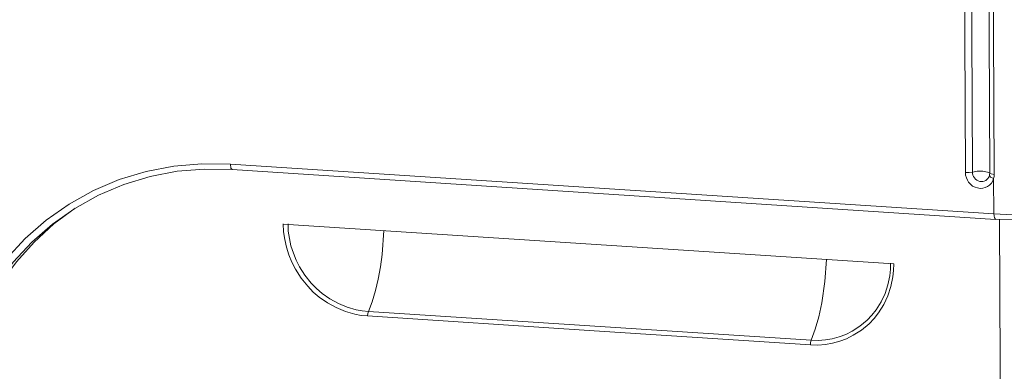
# Model space of a CAD drawing. Units: millimetres. Extents: x 93 to 269, y -129 to -15.
# Drawn here: x 129 to 135, y -80 to -77 of the extents above; entities that cross this region are included whole.
import ezdxf

# ---------------------------------------------------------------- set-up
doc = ezdxf.new("R2010")
doc.units = ezdxf.units.MM
doc.header["$MEASUREMENT"] = 0
doc.layers.add('Vrstva 1', color=7, linetype='Continuous')

msp = doc.modelspace()

# ---------------------------------------------------------------- linework, layer by layer
at = {"layer": 'Vrstva 1', "lineweight": 18}
msp.add_open_spline([(93.3875, -105.0443), (93.3875, -105.0443), (268.6532, -105.0443), (268.6532, -105.0443), (268.6532, -105.0443), (268.6532, -105.0443), (268.6532, -14.6588), (268.6532, -14.6588), (268.6532, -14.6588), (268.6532, -14.6588), (93.3875, -14.6588), (93.3875, -14.6588), (93.3875, -14.6588), (93.3875, -14.6588), (93.3875, -105.0443), (93.3875, -105.0443)], degree=3, knots=[0, 0, 0, 0, 0.2, 0.2, 0.2, 0.2, 0.4, 0.4, 0.4, 0.4, 0.6, 0.6, 0.6, 0.6, 1, 1, 1, 1], dxfattribs=at)
at = {"layer": 'Vrstva 1', "color": 7}
msp.add_open_spline([(98.9845, -82.8496), (98.9845, -82.8496), (98.5344, -82.8527), (98.4053, -82.6834), (98.4053, -82.6834), (98.4053, -82.6834), (98.2271, -42.9747), (98.2271, -42.9747), (98.2271, -42.9747), (98.2271, -42.9747), (98.2649, -42.8654), (98.2649, -42.8654), (98.2649, -42.8654), (98.2649, -42.8654), (98.2719, -42.2928), (98.2719, -42.2928), (98.2719, -42.2928), (98.2719, -42.2928), (98.1844, -42.0642), (98.4875, -42.03), (98.4875, -42.03), (98.4875, -42.03), (102.1691, -39.6212), (102.1691, -39.6212), (102.1691, -39.6212), (102.1691, -39.6212), (102.4001, -39.4523), (102.8101, -39.4635), (102.8101, -39.4635), (103.22, -39.4748), (139.2404, -41.8169), (139.2404, -41.8169), (139.2404, -41.8169), (139.2404, -41.8169), (139.6895, -41.7577), (139.826, -42.1718), (139.826, -42.1718), (139.826, -42.1718), (139.8433, -42.7416), (139.8433, -42.7416), (139.8433, -42.7416), (139.8433, -42.7416), (139.6856, -42.8534), (139.6856, -42.8534), (139.6856, -42.8534), (139.6856, -42.8534), (139.8694, -81.2638), (139.8694, -81.2638), (139.8694, -81.2638), (139.8694, -81.2638), (140.0063, -81.2162), (140.0175, -81.3711), (140.0175, -81.3711), (140.0175, -81.3711), (140.0302, -82.3352), (140.0302, -82.3352), (140.0302, -82.3352), (140.0302, -82.3352), (139.7022, -82.7229), (139.7022, -82.7229), (139.7022, -82.7229), (139.7022, -82.7229), (139.512, -83.1209), (138.9419, -83.1893), (138.9419, -83.1893), (138.9419, -83.1893), (136.0781, -85.0195), (136.0781, -85.0195), (136.0781, -85.0195), (136.0781, -85.0195), (135.6897, -85.2276), (135.1637, -85.1945), (135.1637, -85.1945), (134.6377, -85.1603), (132.0695, -84.9938), (132.0695, -84.9938), (132.0695, -84.9938), (132.0695, -84.9938), (130.338, -86.1389), (130.338, -86.1389), (130.338, -86.1389), (130.338, -86.1389), (129.7281, -86.1389), (129.7281, -86.1389), (129.7281, -86.1389), (129.7281, -86.1389), (129.5309, -85.9748), (129.7732, -85.9448), (129.7732, -85.9448), (129.7732, -85.9448), (130.0876, -85.7399), (129.7962, -85.7603), (129.7962, -85.7603), (129.5051, -85.7815), (129.4247, -85.7699), (129.2832, -85.9194), (129.2832, -85.9194), (129.141, -86.0687), (129.079, -86.0789), (128.7847, -86.0789), (128.7847, -86.0789), (128.4912, -86.0789), (128.1769, -86.1096), (128.3685, -85.7981), (128.3685, -85.7981), (128.5604, -85.4869), (128.7727, -85.143), (128.7727, -85.143), (128.7727, -85.143), (128.7727, -85.143), (128.7727, -84.7817), (128.7727, -84.7817), (128.7727, -84.7817), (128.7727, -84.7817), (128.4584, -84.7666), (128.4584, -84.7666), (128.4584, -84.7666), (128.4584, -84.7666), (107.3912, -83.4207), (107.3912, -83.4207), (107.3912, -83.4207), (107.3912, -83.4207), (105.6168, -84.5591), (105.6168, -84.5591), (105.6168, -84.5591), (105.6168, -84.5591), (105.0954, -84.5348), (105.0954, -84.5348), (105.0954, -84.5348), (105.0954, -84.5348), (104.8915, -84.4738), (105.04, -84.3503), (105.04, -84.3503), (105.1885, -84.2268), (105.3106, -84.1492), (105.04, -84.1492), (105.04, -84.1492), (104.7697, -84.1492), (104.6188, -84.3584), (104.6188, -84.3584), (104.6188, -84.3584), (104.6188, -84.3584), (104.3983, -84.4776), (104.2117, -84.4776), (104.2117, -84.4776), (104.025, -84.4776), (103.4624, -84.5478), (103.6627, -84.2243), (103.6627, -84.2243), (103.8617, -83.9012), (104.1143, -83.4366), (104.1143, -83.4366), (104.1143, -83.4366), (104.1143, -83.4366), (104.1136, -83.2112), (104.1136, -83.2112), (104.1136, -83.2112), (104.1136, -83.2112), (99.4707, -82.9522), (99.4707, -82.9522), (99.4707, -82.9522), (99.4707, -82.9522), (98.9845, -82.8496), (98.9845, -82.8496)], degree=3, knots=[0, 0, 0, 0, 0.02381, 0.02381, 0.02381, 0.02381, 0.047619, 0.047619, 0.047619, 0.047619, 0.071429, 0.071429, 0.071429, 0.071429, 0.095238, 0.095238, 0.095238, 0.095238, 0.119048, 0.119048, 0.119048, 0.119048, 0.142857, 0.142857, 0.142857, 0.142857, 0.166667, 0.166667, 0.166667, 0.166667, 0.190476, 0.190476, 0.190476, 0.190476, 0.214286, 0.214286, 0.214286, 0.214286, 0.238095, 0.238095, 0.238095, 0.238095, 0.261905, 0.261905, 0.261905, 0.261905, 0.285714, 0.285714, 0.285714, 0.285714, 0.309524, 0.309524, 0.309524, 0.309524, 0.333333, 0.333333, 0.333333, 0.333333, 0.357143, 0.357143, 0.357143, 0.357143, 0.380952, 0.380952, 0.380952, 0.380952, 0.404762, 0.404762, 0.404762, 0.404762, 0.428571, 0.428571, 0.428571, 0.428571, 0.452381, 0.452381, 0.452381, 0.452381, 0.47619, 0.47619, 0.47619, 0.47619, 0.5, 0.5, 0.5, 0.5, 0.52381, 0.52381, 0.52381, 0.52381, 0.547619, 0.547619, 0.547619, 0.547619, 0.571429, 0.571429, 0.571429, 0.571429, 0.595238, 0.595238, 0.595238, 0.595238, 0.619048, 0.619048, 0.619048, 0.619048, 0.642857, 0.642857, 0.642857, 0.642857, 0.666667, 0.666667, 0.666667, 0.666667, 0.690476, 0.690476, 0.690476, 0.690476, 0.714286, 0.714286, 0.714286, 0.714286, 0.738095, 0.738095, 0.738095, 0.738095, 0.761905, 0.761905, 0.761905, 0.761905, 0.785714, 0.785714, 0.785714, 0.785714, 0.809524, 0.809524, 0.809524, 0.809524, 0.833333, 0.833333, 0.833333, 0.833333, 0.857143, 0.857143, 0.857143, 0.857143, 0.880952, 0.880952, 0.880952, 0.880952, 0.904762, 0.904762, 0.904762, 0.904762, 0.928571, 0.928571, 0.928571, 0.928571, 0.952381, 0.952381, 0.952381, 0.952381, 1, 1, 1, 1], dxfattribs=at)
at = {"layer": 'Vrstva 1', "lineweight": 30}
msp.add_open_spline([(98.9845, -82.8496), (98.9845, -82.8496), (98.5344, -82.8527), (98.4053, -82.6834), (98.4053, -82.6834), (98.4053, -82.6834), (98.2271, -42.9747), (98.2271, -42.9747), (98.2271, -42.9747), (98.2271, -42.9747), (98.2649, -42.8654), (98.2649, -42.8654), (98.2649, -42.8654), (98.2649, -42.8654), (98.2719, -42.2928), (98.2719, -42.2928), (98.2719, -42.2928), (98.2719, -42.2928), (98.1844, -42.0642), (98.4875, -42.03), (98.4875, -42.03), (98.4875, -42.03), (102.1691, -39.6212), (102.1691, -39.6212), (102.1691, -39.6212), (102.1691, -39.6212), (102.4001, -39.4523), (102.8101, -39.4635), (102.8101, -39.4635), (103.22, -39.4748), (139.2404, -41.8169), (139.2404, -41.8169), (139.2404, -41.8169), (139.2404, -41.8169), (139.6895, -41.7577), (139.826, -42.1718), (139.826, -42.1718), (139.826, -42.1718), (139.8433, -42.7416), (139.8433, -42.7416), (139.8433, -42.7416), (139.8433, -42.7416), (139.6856, -42.8534), (139.6856, -42.8534), (139.6856, -42.8534), (139.6856, -42.8534), (139.8694, -81.2638), (139.8694, -81.2638), (139.8694, -81.2638), (139.8694, -81.2638), (140.0063, -81.2162), (140.0175, -81.3711), (140.0175, -81.3711), (140.0175, -81.3711), (140.0302, -82.3352), (140.0302, -82.3352), (140.0302, -82.3352), (140.0302, -82.3352), (139.7022, -82.7229), (139.7022, -82.7229), (139.7022, -82.7229), (139.7022, -82.7229), (139.512, -83.1209), (138.9419, -83.1893), (138.9419, -83.1893), (138.9419, -83.1893), (136.0781, -85.0195), (136.0781, -85.0195), (136.0781, -85.0195), (136.0781, -85.0195), (135.6897, -85.2276), (135.1637, -85.1945), (135.1637, -85.1945), (134.6377, -85.1603), (132.0695, -84.9938), (132.0695, -84.9938), (132.0695, -84.9938), (132.0695, -84.9938), (130.338, -86.1389), (130.338, -86.1389), (130.338, -86.1389), (130.338, -86.1389), (129.7281, -86.1389), (129.7281, -86.1389), (129.7281, -86.1389), (129.7281, -86.1389), (129.5309, -85.9748), (129.7732, -85.9448), (129.7732, -85.9448), (129.7732, -85.9448), (130.0876, -85.7399), (129.7962, -85.7603), (129.7962, -85.7603), (129.5051, -85.7815), (129.4247, -85.7699), (129.2832, -85.9194), (129.2832, -85.9194), (129.141, -86.0687), (129.079, -86.0789), (128.7847, -86.0789), (128.7847, -86.0789), (128.4912, -86.0789), (128.1769, -86.1096), (128.3685, -85.7981), (128.3685, -85.7981), (128.5604, -85.4869), (128.7727, -85.143), (128.7727, -85.143), (128.7727, -85.143), (128.7727, -85.143), (128.7727, -84.7817), (128.7727, -84.7817), (128.7727, -84.7817), (128.7727, -84.7817), (128.4584, -84.7666), (128.4584, -84.7666), (128.4584, -84.7666), (128.4584, -84.7666), (107.3912, -83.4207), (107.3912, -83.4207), (107.3912, -83.4207), (107.3912, -83.4207), (105.6168, -84.5591), (105.6168, -84.5591), (105.6168, -84.5591), (105.6168, -84.5591), (105.0954, -84.5348), (105.0954, -84.5348), (105.0954, -84.5348), (105.0954, -84.5348), (104.8915, -84.4738), (105.04, -84.3503), (105.04, -84.3503), (105.1885, -84.2268), (105.3106, -84.1492), (105.04, -84.1492), (105.04, -84.1492), (104.7697, -84.1492), (104.6188, -84.3584), (104.6188, -84.3584), (104.6188, -84.3584), (104.6188, -84.3584), (104.3983, -84.4776), (104.2117, -84.4776), (104.2117, -84.4776), (104.025, -84.4776), (103.4624, -84.5478), (103.6627, -84.2243), (103.6627, -84.2243), (103.8617, -83.9012), (104.1143, -83.4366), (104.1143, -83.4366), (104.1143, -83.4366), (104.1143, -83.4366), (104.1136, -83.2112), (104.1136, -83.2112), (104.1136, -83.2112), (104.1136, -83.2112), (99.4707, -82.9522), (99.4707, -82.9522), (99.4707, -82.9522), (99.4707, -82.9522), (98.9845, -82.8496), (98.9845, -82.8496)], degree=3, knots=[0, 0, 0, 0, 0.02381, 0.02381, 0.02381, 0.02381, 0.047619, 0.047619, 0.047619, 0.047619, 0.071429, 0.071429, 0.071429, 0.071429, 0.095238, 0.095238, 0.095238, 0.095238, 0.119048, 0.119048, 0.119048, 0.119048, 0.142857, 0.142857, 0.142857, 0.142857, 0.166667, 0.166667, 0.166667, 0.166667, 0.190476, 0.190476, 0.190476, 0.190476, 0.214286, 0.214286, 0.214286, 0.214286, 0.238095, 0.238095, 0.238095, 0.238095, 0.261905, 0.261905, 0.261905, 0.261905, 0.285714, 0.285714, 0.285714, 0.285714, 0.309524, 0.309524, 0.309524, 0.309524, 0.333333, 0.333333, 0.333333, 0.333333, 0.357143, 0.357143, 0.357143, 0.357143, 0.380952, 0.380952, 0.380952, 0.380952, 0.404762, 0.404762, 0.404762, 0.404762, 0.428571, 0.428571, 0.428571, 0.428571, 0.452381, 0.452381, 0.452381, 0.452381, 0.47619, 0.47619, 0.47619, 0.47619, 0.5, 0.5, 0.5, 0.5, 0.52381, 0.52381, 0.52381, 0.52381, 0.547619, 0.547619, 0.547619, 0.547619, 0.571429, 0.571429, 0.571429, 0.571429, 0.595238, 0.595238, 0.595238, 0.595238, 0.619048, 0.619048, 0.619048, 0.619048, 0.642857, 0.642857, 0.642857, 0.642857, 0.666667, 0.666667, 0.666667, 0.666667, 0.690476, 0.690476, 0.690476, 0.690476, 0.714286, 0.714286, 0.714286, 0.714286, 0.738095, 0.738095, 0.738095, 0.738095, 0.761905, 0.761905, 0.761905, 0.761905, 0.785714, 0.785714, 0.785714, 0.785714, 0.809524, 0.809524, 0.809524, 0.809524, 0.833333, 0.833333, 0.833333, 0.833333, 0.857143, 0.857143, 0.857143, 0.857143, 0.880952, 0.880952, 0.880952, 0.880952, 0.904762, 0.904762, 0.904762, 0.904762, 0.928571, 0.928571, 0.928571, 0.928571, 0.952381, 0.952381, 0.952381, 0.952381, 1, 1, 1, 1], dxfattribs=at)
at = {"layer": 'Vrstva 1', "lineweight": 9}
for points, knots in [([(134.9071, -78.4304), (134.9071, -78.4304), (134.8284, -62.0745), (134.8284, -62.0745), (134.8284, -62.0745), (134.8284, -62.0745), (134.7497, -45.7187), (134.7497, -45.7187)], [0, 0, 0, 0, 0.333333, 0.333333, 0.333333, 0.333333, 1, 1, 1, 1]), ([(134.9519, -78.4272), (134.9519, -78.4272), (134.8732, -62.072), (134.8732, -62.072), (134.8732, -62.072), (134.8732, -62.072), (134.7945, -45.7162), (134.7945, -45.7162)], [0, 0, 0, 0, 0.333333, 0.333333, 0.333333, 0.333333, 1, 1, 1, 1]), ([(134.9053, -45.7236), (134.9053, -45.7236), (134.984, -62.0791), (134.984, -62.0791), (134.984, -62.0791), (134.984, -62.0791), (135.0616, -78.4342), (135.0616, -78.4342)], [0, 0, 0, 0, 0.333333, 0.333333, 0.333333, 0.333333, 1, 1, 1, 1]), ([(134.9342, -45.7307), (134.9342, -45.7307), (135.0129, -62.0872), (135.0129, -62.0872), (135.0129, -62.0872), (135.0129, -62.0872), (135.0905, -78.4423), (135.0905, -78.4423)], [0, 0, 0, 0, 0.333333, 0.333333, 0.333333, 0.333333, 1, 1, 1, 1]), ([(128.4049, -80.1588), (128.4049, -80.1588), (128.4127, -79.9729), (128.4127, -79.9729), (128.4127, -79.9729), (128.4127, -79.9729), (128.4381, -79.7898), (128.4381, -79.7898), (128.4381, -79.7898), (128.4381, -79.7898), (128.4808, -79.6113), (128.4808, -79.6113), (128.4808, -79.6113), (128.4808, -79.6113), (128.5407, -79.4402), (128.5407, -79.4402), (128.5407, -79.4402), (128.5407, -79.4402), (128.618, -79.2765), (128.618, -79.2765), (128.618, -79.2765), (128.618, -79.2765), (128.7104, -79.122), (128.7104, -79.122), (128.7104, -79.122), (128.7104, -79.122), (128.8177, -78.9795), (128.8177, -78.9795), (128.8177, -78.9795), (128.8177, -78.9795), (128.939, -78.8482), (128.939, -78.8482), (128.939, -78.8482), (128.939, -78.8482), (129.072, -78.7325), (129.072, -78.7325), (129.072, -78.7325), (129.072, -78.7325), (129.2181, -78.6302), (129.2181, -78.6302), (129.2181, -78.6302), (129.2181, -78.6302), (129.3722, -78.5448), (129.3722, -78.5448), (129.3722, -78.5448), (129.3722, -78.5448), (129.5359, -78.475), (129.5359, -78.475), (129.5359, -78.475), (129.5359, -78.475), (129.7056, -78.4245), (129.7056, -78.4245), (129.7056, -78.4245), (129.7056, -78.4245), (129.8823, -78.3903), (129.8823, -78.3903), (129.8823, -78.3903), (129.8823, -78.3903), (130.0601, -78.3748), (130.0601, -78.3748), (130.0601, -78.3748), (130.0601, -78.3748), (130.2415, -78.3773), (130.2415, -78.3773)], [0, 0, 0, 0, 0.058824, 0.058824, 0.058824, 0.058824, 0.117647, 0.117647, 0.117647, 0.117647, 0.176471, 0.176471, 0.176471, 0.176471, 0.235294, 0.235294, 0.235294, 0.235294, 0.294118, 0.294118, 0.294118, 0.294118, 0.352941, 0.352941, 0.352941, 0.352941, 0.411765, 0.411765, 0.411765, 0.411765, 0.470588, 0.470588, 0.470588, 0.470588, 0.529412, 0.529412, 0.529412, 0.529412, 0.588235, 0.588235, 0.588235, 0.588235, 0.647059, 0.647059, 0.647059, 0.647059, 0.705882, 0.705882, 0.705882, 0.705882, 0.764706, 0.764706, 0.764706, 0.764706, 0.823529, 0.823529, 0.823529, 0.823529, 0.882353, 0.882353, 0.882353, 0.882353, 1, 1, 1, 1]), ([(130.2528, -78.4111), (130.2528, -78.4111), (130.245, -78.4016), (130.245, -78.4016), (130.245, -78.4016), (130.245, -78.4016), (130.2415, -78.3773), (130.2415, -78.3773)], [0, 0, 0, 0, 0.333333, 0.333333, 0.333333, 0.333333, 1, 1, 1, 1]), ([(128.4575, -80.1517), (128.4575, -80.1517), (128.4656, -79.9704), (128.4656, -79.9704), (128.4656, -79.9704), (128.4656, -79.9704), (128.4913, -79.7915), (128.4913, -79.7915), (128.4913, -79.7915), (128.4913, -79.7915), (128.533, -79.6176), (128.533, -79.6176), (128.533, -79.6176), (128.533, -79.6176), (128.5922, -79.4497), (128.5922, -79.4497), (128.5922, -79.4497), (128.5922, -79.4497), (128.667, -79.2895), (128.667, -79.2895), (128.667, -79.2895), (128.667, -79.2895), (128.7577, -79.1386), (128.7577, -79.1386), (128.7577, -79.1386), (128.7577, -79.1386), (128.8618, -78.9989), (128.8618, -78.9989), (128.8618, -78.9989), (128.8618, -78.9989), (128.9806, -78.8722), (128.9806, -78.8722), (128.9806, -78.8722), (128.9806, -78.8722), (129.1112, -78.7569), (129.1112, -78.7569), (129.1112, -78.7569), (129.1112, -78.7569), (129.2533, -78.6584), (129.2533, -78.6584), (129.2533, -78.6584), (129.2533, -78.6584), (129.405, -78.5748), (129.405, -78.5748), (129.405, -78.5748), (129.405, -78.5748), (129.5648, -78.5067), (129.5648, -78.5067), (129.5648, -78.5067), (129.5648, -78.5067), (129.7314, -78.4559), (129.7314, -78.4559), (129.7314, -78.4559), (129.7314, -78.4559), (129.9028, -78.4221), (129.9028, -78.4221), (129.9028, -78.4221), (129.9028, -78.4221), (130.0778, -78.408), (130.0778, -78.408), (130.0778, -78.408), (130.0778, -78.408), (130.2552, -78.4111), (130.2552, -78.4111)], [0, 0, 0, 0, 0.058824, 0.058824, 0.058824, 0.058824, 0.117647, 0.117647, 0.117647, 0.117647, 0.176471, 0.176471, 0.176471, 0.176471, 0.235294, 0.235294, 0.235294, 0.235294, 0.294118, 0.294118, 0.294118, 0.294118, 0.352941, 0.352941, 0.352941, 0.352941, 0.411765, 0.411765, 0.411765, 0.411765, 0.470588, 0.470588, 0.470588, 0.470588, 0.529412, 0.529412, 0.529412, 0.529412, 0.588235, 0.588235, 0.588235, 0.588235, 0.647059, 0.647059, 0.647059, 0.647059, 0.705882, 0.705882, 0.705882, 0.705882, 0.764706, 0.764706, 0.764706, 0.764706, 0.823529, 0.823529, 0.823529, 0.823529, 0.882353, 0.882353, 0.882353, 0.882353, 1, 1, 1, 1]), ([(134.9521, -78.4274), (134.9521, -78.4274), (134.9309, -78.4305), (134.9309, -78.4305), (134.9309, -78.4305), (134.9309, -78.4305), (134.907, -78.4305), (134.907, -78.4305)], [0, 0, 0, 0, 0.333333, 0.333333, 0.333333, 0.333333, 1, 1, 1, 1]), ([(135.0863, -78.4681), (135.0863, -78.4681), (135.081, -78.4836), (135.081, -78.4836), (135.081, -78.4836), (135.081, -78.4836), (135.0722, -78.497), (135.0722, -78.497), (135.0722, -78.497), (135.0722, -78.497), (135.0609, -78.5097), (135.0609, -78.5097), (135.0609, -78.5097), (135.0609, -78.5097), (135.0482, -78.5185), (135.0482, -78.5185), (135.0482, -78.5185), (135.0482, -78.5185), (135.0337, -78.5256), (135.0337, -78.5256), (135.0337, -78.5256), (135.0337, -78.5256), (135.0185, -78.5298), (135.0185, -78.5298), (135.0185, -78.5298), (135.0185, -78.5298), (135.0016, -78.5312), (135.0016, -78.5312), (135.0016, -78.5312), (135.0016, -78.5312), (134.9847, -78.5281), (134.9847, -78.5281), (134.9847, -78.5281), (134.9847, -78.5281), (134.9688, -78.5235), (134.9688, -78.5235), (134.9688, -78.5235), (134.9688, -78.5235), (134.9533, -78.5161), (134.9533, -78.5161), (134.9533, -78.5161), (134.9533, -78.5161), (134.9399, -78.5041), (134.9399, -78.5041), (134.9399, -78.5041), (134.9399, -78.5041), (134.9275, -78.4914), (134.9275, -78.4914), (134.9275, -78.4914), (134.9275, -78.4914), (134.9198, -78.4783), (134.9198, -78.4783), (134.9198, -78.4783), (134.9198, -78.4783), (134.9134, -78.4646), (134.9134, -78.4646), (134.9134, -78.4646), (134.9134, -78.4646), (134.9085, -78.4469), (134.9085, -78.4469), (134.9085, -78.4469), (134.9085, -78.4469), (134.9071, -78.4304), (134.9071, -78.4304)], [0, 0, 0, 0, 0.058824, 0.058824, 0.058824, 0.058824, 0.117647, 0.117647, 0.117647, 0.117647, 0.176471, 0.176471, 0.176471, 0.176471, 0.235294, 0.235294, 0.235294, 0.235294, 0.294118, 0.294118, 0.294118, 0.294118, 0.352941, 0.352941, 0.352941, 0.352941, 0.411765, 0.411765, 0.411765, 0.411765, 0.470588, 0.470588, 0.470588, 0.470588, 0.529412, 0.529412, 0.529412, 0.529412, 0.588235, 0.588235, 0.588235, 0.588235, 0.647059, 0.647059, 0.647059, 0.647059, 0.705882, 0.705882, 0.705882, 0.705882, 0.764706, 0.764706, 0.764706, 0.764706, 0.823529, 0.823529, 0.823529, 0.823529, 0.882353, 0.882353, 0.882353, 0.882353, 1, 1, 1, 1]), ([(135.0615, -78.4344), (135.0615, -78.4344), (135.0481, -78.4274), (135.0481, -78.4274), (135.0481, -78.4274), (135.0481, -78.4274), (135.0188, -78.4221), (135.0188, -78.4221), (135.0188, -78.4221), (135.0188, -78.4221), (134.9821, -78.4221), (134.9821, -78.4221), (134.9821, -78.4221), (134.9821, -78.4221), (134.9521, -78.4274), (134.9521, -78.4274)], [0, 0, 0, 0, 0.2, 0.2, 0.2, 0.2, 0.4, 0.4, 0.4, 0.4, 0.6, 0.6, 0.6, 0.6, 1, 1, 1, 1]), ([(135.0597, -78.4496), (135.0597, -78.4496), (135.0561, -78.4591), (135.0561, -78.4591), (135.0561, -78.4591), (135.0561, -78.4591), (135.0505, -78.4679), (135.0505, -78.4679), (135.0505, -78.4679), (135.0505, -78.4679), (135.0441, -78.4753), (135.0441, -78.4753), (135.0441, -78.4753), (135.0441, -78.4753), (135.0367, -78.4806), (135.0367, -78.4806), (135.0367, -78.4806), (135.0367, -78.4806), (135.0272, -78.4842), (135.0272, -78.4842), (135.0272, -78.4842), (135.0272, -78.4842), (135.0187, -78.4873), (135.0187, -78.4873), (135.0187, -78.4873), (135.0187, -78.4873), (135.0082, -78.488), (135.0082, -78.488), (135.0082, -78.488), (135.0082, -78.488), (134.9983, -78.4866), (134.9983, -78.4866), (134.9983, -78.4866), (134.9983, -78.4866), (134.9888, -78.4834), (134.9888, -78.4834), (134.9888, -78.4834), (134.9888, -78.4834), (134.9799, -78.4782), (134.9799, -78.4782), (134.9799, -78.4782), (134.9799, -78.4782), (134.9711, -78.4722), (134.9711, -78.4722), (134.9711, -78.4722), (134.9711, -78.4722), (134.9641, -78.4648), (134.9641, -78.4648), (134.9641, -78.4648), (134.9641, -78.4648), (134.9584, -78.4559), (134.9584, -78.4559), (134.9584, -78.4559), (134.9584, -78.4559), (134.9552, -78.4471), (134.9552, -78.4471), (134.9552, -78.4471), (134.9552, -78.4471), (134.9521, -78.4372), (134.9521, -78.4372), (134.9521, -78.4372), (134.9521, -78.4372), (134.9521, -78.427), (134.9521, -78.427)], [0, 0, 0, 0, 0.058824, 0.058824, 0.058824, 0.058824, 0.117647, 0.117647, 0.117647, 0.117647, 0.176471, 0.176471, 0.176471, 0.176471, 0.235294, 0.235294, 0.235294, 0.235294, 0.294118, 0.294118, 0.294118, 0.294118, 0.352941, 0.352941, 0.352941, 0.352941, 0.411765, 0.411765, 0.411765, 0.411765, 0.470588, 0.470588, 0.470588, 0.470588, 0.529412, 0.529412, 0.529412, 0.529412, 0.588235, 0.588235, 0.588235, 0.588235, 0.647059, 0.647059, 0.647059, 0.647059, 0.705882, 0.705882, 0.705882, 0.705882, 0.764706, 0.764706, 0.764706, 0.764706, 0.823529, 0.823529, 0.823529, 0.823529, 0.882353, 0.882353, 0.882353, 0.882353, 1, 1, 1, 1]), ([(135.0614, -78.4344), (135.0614, -78.4344), (135.0611, -78.4425), (135.0611, -78.4425), (135.0611, -78.4425), (135.0611, -78.4425), (135.0597, -78.4496), (135.0597, -78.4496)], [0, 0, 0, 0, 0.333333, 0.333333, 0.333333, 0.333333, 1, 1, 1, 1]), ([(135.0616, -78.4342), (135.0616, -78.4342), (135.0704, -78.4385), (135.0704, -78.4385), (135.0704, -78.4385), (135.0704, -78.4385), (135.0905, -78.4423), (135.0905, -78.4423)], [0, 0, 0, 0, 0.333333, 0.333333, 0.333333, 0.333333, 1, 1, 1, 1]), ([(135.0905, -78.4423), (135.0905, -78.4423), (135.0898, -78.4487), (135.0898, -78.4487), (135.0898, -78.4487), (135.0898, -78.4487), (135.0898, -78.455), (135.0898, -78.455), (135.0898, -78.455), (135.0898, -78.455), (135.0884, -78.4614), (135.0884, -78.4614), (135.0884, -78.4614), (135.0884, -78.4614), (135.0863, -78.4681), (135.0863, -78.4681)], [0, 0, 0, 0, 0.2, 0.2, 0.2, 0.2, 0.4, 0.4, 0.4, 0.4, 0.6, 0.6, 0.6, 0.6, 1, 1, 1, 1]), ([(135.0597, -78.4496), (135.0597, -78.4496), (135.0675, -78.4591), (135.0675, -78.4591), (135.0675, -78.4591), (135.0675, -78.4591), (135.0865, -78.4683), (135.0865, -78.4683)], [0, 0, 0, 0, 0.333333, 0.333333, 0.333333, 0.333333, 1, 1, 1, 1]), ([(135.0883, -78.6926), (135.0883, -78.6926), (135.2054, -78.6993), (135.2054, -78.6993), (135.2054, -78.6993), (135.2054, -78.6993), (135.325, -78.6997), (135.325, -78.6997), (135.325, -78.6997), (135.325, -78.6997), (135.446, -78.6993), (135.446, -78.6993), (135.446, -78.6993), (135.446, -78.6993), (135.5645, -78.6937), (135.5645, -78.6937), (135.5645, -78.6937), (135.5645, -78.6937), (135.6788, -78.6856), (135.6788, -78.6856), (135.6788, -78.6856), (135.6788, -78.6856), (135.7861, -78.6732), (135.7861, -78.6732), (135.7861, -78.6732), (135.7861, -78.6732), (135.8856, -78.6584), (135.8856, -78.6584), (135.8856, -78.6584), (135.8856, -78.6584), (135.9738, -78.6411), (135.9738, -78.6411), (135.9738, -78.6411), (135.9738, -78.6411), (136.0492, -78.621), (136.0492, -78.621), (136.0492, -78.621), (136.0492, -78.621), (136.1103, -78.5988), (136.1103, -78.5988), (136.1103, -78.5988), (136.1103, -78.5988), (136.1568, -78.5748), (136.1568, -78.5748)], [0, 0, 0, 0, 0.083333, 0.083333, 0.083333, 0.083333, 0.166667, 0.166667, 0.166667, 0.166667, 0.25, 0.25, 0.25, 0.25, 0.333333, 0.333333, 0.333333, 0.333333, 0.416667, 0.416667, 0.416667, 0.416667, 0.5, 0.5, 0.5, 0.5, 0.583333, 0.583333, 0.583333, 0.583333, 0.666667, 0.666667, 0.666667, 0.666667, 0.75, 0.75, 0.75, 0.75, 0.833333, 0.833333, 0.833333, 0.833333, 1, 1, 1, 1]), ([(129.2565, -78.6556), (129.2565, -78.6556), (129.1203, -78.7558), (129.1203, -78.7558), (129.1203, -78.7558), (129.1203, -78.7558), (128.9951, -78.8715), (128.9951, -78.8715), (128.9951, -78.8715), (128.9951, -78.8715), (128.8826, -78.9967), (128.8826, -78.9967), (128.8826, -78.9967), (128.8826, -78.9967), (128.7824, -79.135), (128.7824, -79.135), (128.7824, -79.135), (128.7824, -79.135), (128.6967, -79.2828), (128.6967, -79.2828), (128.6967, -79.2828), (128.6967, -79.2828), (128.6247, -79.4409), (128.6247, -79.4409), (128.6247, -79.4409), (128.6247, -79.4409), (128.5689, -79.6049), (128.5689, -79.6049), (128.5689, -79.6049), (128.5689, -79.6049), (128.5291, -79.7757), (128.5291, -79.7757), (128.5291, -79.7757), (128.5291, -79.7757), (128.5047, -79.9496), (128.5047, -79.9496), (128.5047, -79.9496), (128.5047, -79.9496), (128.498, -80.1277), (128.498, -80.1277)], [0, 0, 0, 0, 0.090909, 0.090909, 0.090909, 0.090909, 0.181818, 0.181818, 0.181818, 0.181818, 0.272727, 0.272727, 0.272727, 0.272727, 0.363636, 0.363636, 0.363636, 0.363636, 0.454545, 0.454545, 0.454545, 0.454545, 0.545455, 0.545455, 0.545455, 0.545455, 0.636364, 0.636364, 0.636364, 0.636364, 0.727273, 0.727273, 0.727273, 0.727273, 0.818182, 0.818182, 0.818182, 0.818182, 1, 1, 1, 1]), ([(135.0982, -78.7269), (135.0982, -78.7269), (135.0915, -78.7173), (135.0915, -78.7173), (135.0915, -78.7173), (135.0915, -78.7173), (135.0883, -78.6926), (135.0883, -78.6926)], [0, 0, 0, 0, 0.333333, 0.333333, 0.333333, 0.333333, 1, 1, 1, 1]), ([(135.101, -78.7258), (135.101, -78.7258), (135.2213, -78.7311), (135.2213, -78.7311), (135.2213, -78.7311), (135.2213, -78.7311), (135.3451, -78.7336), (135.3451, -78.7336), (135.3451, -78.7336), (135.3451, -78.7336), (135.4686, -78.7311), (135.4686, -78.7311), (135.4686, -78.7311), (135.4686, -78.7311), (135.5899, -78.7247), (135.5899, -78.7247), (135.5899, -78.7247), (135.5899, -78.7247), (135.7053, -78.7142), (135.7053, -78.7142), (135.7053, -78.7142), (135.7053, -78.7142), (135.8118, -78.6997), (135.8118, -78.6997), (135.8118, -78.6997), (135.8118, -78.6997), (135.9081, -78.6842), (135.9081, -78.6842), (135.9081, -78.6842), (135.9081, -78.6842), (135.9914, -78.6644), (135.9914, -78.6644)], [0, 0, 0, 0, 0.111111, 0.111111, 0.111111, 0.111111, 0.222222, 0.222222, 0.222222, 0.222222, 0.333333, 0.333333, 0.333333, 0.333333, 0.444444, 0.444444, 0.444444, 0.444444, 0.555556, 0.555556, 0.555556, 0.555556, 0.666667, 0.666667, 0.666667, 0.666667, 0.777778, 0.777778, 0.777778, 0.777778, 1, 1, 1, 1]), ([(131.1177, -79.3113), (131.1177, -79.3113), (131.0785, -79.3077), (131.0785, -79.3077), (131.0785, -79.3077), (131.0785, -79.3077), (131.039, -79.3007), (131.039, -79.3007), (131.039, -79.3007), (131.039, -79.3007), (130.9829, -79.2838), (130.9829, -79.2838), (130.9829, -79.2838), (130.9829, -79.2838), (130.9268, -79.2608), (130.9268, -79.2608), (130.9268, -79.2608), (130.9268, -79.2608), (130.8735, -79.2319), (130.8735, -79.2319), (130.8735, -79.2319), (130.8735, -79.2319), (130.8238, -79.1973), (130.8238, -79.1973), (130.8238, -79.1973), (130.8238, -79.1973), (130.7889, -79.1659), (130.7889, -79.1659), (130.7889, -79.1659), (130.7889, -79.1659), (130.755, -79.1324), (130.755, -79.1324), (130.755, -79.1324), (130.755, -79.1324), (130.7148, -79.0816), (130.7148, -79.0816), (130.7148, -79.0816), (130.7148, -79.0816), (130.6795, -79.0276), (130.6795, -79.0276), (130.6795, -79.0276), (130.6795, -79.0276), (130.6587, -78.9864), (130.6587, -78.9864), (130.6587, -78.9864), (130.6587, -78.9864), (130.6414, -78.9412), (130.6414, -78.9412), (130.6414, -78.9412), (130.6414, -78.9412), (130.6259, -78.8957), (130.6259, -78.8957), (130.6259, -78.8957), (130.6259, -78.8957), (130.6157, -78.8498), (130.6157, -78.8498), (130.6157, -78.8498), (130.6157, -78.8498), (130.609, -78.8022), (130.609, -78.8022), (130.609, -78.8022), (130.609, -78.8022), (130.6072, -78.7553), (130.6072, -78.7553)], [0, 0, 0, 0, 0.058824, 0.058824, 0.058824, 0.058824, 0.117647, 0.117647, 0.117647, 0.117647, 0.176471, 0.176471, 0.176471, 0.176471, 0.235294, 0.235294, 0.235294, 0.235294, 0.294118, 0.294118, 0.294118, 0.294118, 0.352941, 0.352941, 0.352941, 0.352941, 0.411765, 0.411765, 0.411765, 0.411765, 0.470588, 0.470588, 0.470588, 0.470588, 0.529412, 0.529412, 0.529412, 0.529412, 0.588235, 0.588235, 0.588235, 0.588235, 0.647059, 0.647059, 0.647059, 0.647059, 0.705882, 0.705882, 0.705882, 0.705882, 0.764706, 0.764706, 0.764706, 0.764706, 0.823529, 0.823529, 0.823529, 0.823529, 0.882353, 0.882353, 0.882353, 0.882353, 1, 1, 1, 1]), ([(135.101, -78.7258), (135.101, -78.7258), (135.0996, -78.7269), (135.0996, -78.7269), (135.0996, -78.7269), (135.0996, -78.7269), (135.0982, -78.7269), (135.0982, -78.7269)], [0, 0, 0, 0, 0.333333, 0.333333, 0.333333, 0.333333, 1, 1, 1, 1]), ([(131.1127, -79.3402), (131.1127, -79.3402), (131.0707, -79.3367), (131.0707, -79.3367), (131.0707, -79.3367), (131.0707, -79.3367), (131.0309, -79.3296), (131.0309, -79.3296), (131.0309, -79.3296), (131.0309, -79.3296), (130.9716, -79.3113), (130.9716, -79.3113), (130.9716, -79.3113), (130.9716, -79.3113), (130.9131, -79.2869), (130.9131, -79.2869), (130.9131, -79.2869), (130.9131, -79.2869), (130.8573, -79.2573), (130.8573, -79.2573), (130.8573, -79.2573), (130.8573, -79.2573), (130.8044, -79.2203), (130.8044, -79.2203), (130.8044, -79.2203), (130.8044, -79.2203), (130.7677, -79.1885), (130.7677, -79.1885), (130.7677, -79.1885), (130.7677, -79.1885), (130.7328, -79.1522), (130.7328, -79.1522), (130.7328, -79.1522), (130.7328, -79.1522), (130.6908, -79.0996), (130.6908, -79.0996), (130.6908, -79.0996), (130.6908, -79.0996), (130.6541, -79.0432), (130.6541, -79.0432), (130.6541, -79.0432), (130.6541, -79.0432), (130.6319, -78.9991), (130.6319, -78.9991), (130.6319, -78.9991), (130.6319, -78.9991), (130.6121, -78.9518), (130.6121, -78.9518), (130.6121, -78.9518), (130.6121, -78.9518), (130.597, -78.9045), (130.597, -78.9045), (130.597, -78.9045), (130.597, -78.9045), (130.5867, -78.8548), (130.5867, -78.8548), (130.5867, -78.8548), (130.5867, -78.8548), (130.579, -78.8065), (130.579, -78.8065), (130.579, -78.8065), (130.579, -78.8065), (130.5772, -78.7567), (130.5772, -78.7567)], [0, 0, 0, 0, 0.058824, 0.058824, 0.058824, 0.058824, 0.117647, 0.117647, 0.117647, 0.117647, 0.176471, 0.176471, 0.176471, 0.176471, 0.235294, 0.235294, 0.235294, 0.235294, 0.294118, 0.294118, 0.294118, 0.294118, 0.352941, 0.352941, 0.352941, 0.352941, 0.411765, 0.411765, 0.411765, 0.411765, 0.470588, 0.470588, 0.470588, 0.470588, 0.529412, 0.529412, 0.529412, 0.529412, 0.588235, 0.588235, 0.588235, 0.588235, 0.647059, 0.647059, 0.647059, 0.647059, 0.705882, 0.705882, 0.705882, 0.705882, 0.764706, 0.764706, 0.764706, 0.764706, 0.823529, 0.823529, 0.823529, 0.823529, 0.882353, 0.882353, 0.882353, 0.882353, 1, 1, 1, 1]), ([(131.1177, -79.3113), (131.1177, -79.3113), (131.1417, -79.2502), (131.1417, -79.2502), (131.1417, -79.2502), (131.1417, -79.2502), (131.1621, -79.1779), (131.1621, -79.1779), (131.1621, -79.1779), (131.1621, -79.1779), (131.1794, -79.106), (131.1794, -79.106), (131.1794, -79.106), (131.1794, -79.106), (131.1932, -79.0276), (131.1932, -79.0276), (131.1932, -79.0276), (131.1932, -79.0276), (131.2041, -78.9493), (131.2041, -78.9493), (131.2041, -78.9493), (131.2041, -78.9493), (131.2154, -78.798), (131.2154, -78.798)], [0, 0, 0, 0, 0.142857, 0.142857, 0.142857, 0.142857, 0.285714, 0.285714, 0.285714, 0.285714, 0.428571, 0.428571, 0.428571, 0.428571, 0.571429, 0.571429, 0.571429, 0.571429, 0.714286, 0.714286, 0.714286, 0.714286, 1, 1, 1, 1]), ([(133.9275, -79.4947), (133.9275, -79.4947), (133.9536, -79.4249), (133.9536, -79.4249), (133.9536, -79.4249), (133.9536, -79.4249), (133.9766, -79.3455), (133.9766, -79.3455), (133.9766, -79.3455), (133.9766, -79.3455), (133.9956, -79.2573), (133.9956, -79.2573), (133.9956, -79.2573), (133.9956, -79.2573), (134.015, -79.1215), (134.015, -79.1215), (134.015, -79.1215), (134.015, -79.1215), (134.0256, -78.9821), (134.0256, -78.9821)], [0, 0, 0, 0, 0.166667, 0.166667, 0.166667, 0.166667, 0.333333, 0.333333, 0.333333, 0.333333, 0.5, 0.5, 0.5, 0.5, 0.666667, 0.666667, 0.666667, 0.666667, 1, 1, 1, 1]), ([(134.4327, -79.0044), (134.4327, -79.0044), (134.432, -79.0439), (134.432, -79.0439), (134.432, -79.0439), (134.432, -79.0439), (134.4274, -79.0848), (134.4274, -79.0848), (134.4274, -79.0848), (134.4274, -79.0848), (134.4154, -79.1419), (134.4154, -79.1419), (134.4154, -79.1419), (134.4154, -79.1419), (134.3971, -79.198), (134.3971, -79.198), (134.3971, -79.198), (134.3971, -79.198), (134.3727, -79.2513), (134.3727, -79.2513), (134.3727, -79.2513), (134.3727, -79.2513), (134.3413, -79.3007), (134.3413, -79.3007), (134.3413, -79.3007), (134.3413, -79.3007), (134.3142, -79.336), (134.3142, -79.336), (134.3142, -79.336), (134.3142, -79.336), (134.2831, -79.3674), (134.2831, -79.3674), (134.2831, -79.3674), (134.2831, -79.3674), (134.238, -79.4058), (134.238, -79.4058), (134.238, -79.4058), (134.238, -79.4058), (134.1875, -79.4376), (134.1875, -79.4376), (134.1875, -79.4376), (134.1875, -79.4376), (134.1484, -79.4573), (134.1484, -79.4573), (134.1484, -79.4573), (134.1484, -79.4573), (134.1053, -79.4725), (134.1053, -79.4725), (134.1053, -79.4725), (134.1053, -79.4725), (134.0623, -79.4845), (134.0623, -79.4845), (134.0623, -79.4845), (134.0623, -79.4845), (134.0182, -79.4915), (134.0182, -79.4915), (134.0182, -79.4915), (134.0182, -79.4915), (133.9734, -79.4961), (133.9734, -79.4961), (133.9734, -79.4961), (133.9734, -79.4961), (133.9275, -79.4947), (133.9275, -79.4947)], [0, 0, 0, 0, 0.058824, 0.058824, 0.058824, 0.058824, 0.117647, 0.117647, 0.117647, 0.117647, 0.176471, 0.176471, 0.176471, 0.176471, 0.235294, 0.235294, 0.235294, 0.235294, 0.294118, 0.294118, 0.294118, 0.294118, 0.352941, 0.352941, 0.352941, 0.352941, 0.411765, 0.411765, 0.411765, 0.411765, 0.470588, 0.470588, 0.470588, 0.470588, 0.529412, 0.529412, 0.529412, 0.529412, 0.588235, 0.588235, 0.588235, 0.588235, 0.647059, 0.647059, 0.647059, 0.647059, 0.705882, 0.705882, 0.705882, 0.705882, 0.764706, 0.764706, 0.764706, 0.764706, 0.823529, 0.823529, 0.823529, 0.823529, 0.882353, 0.882353, 0.882353, 0.882353, 1, 1, 1, 1]), ([(134.4532, -79.0097), (134.4532, -79.0097), (134.4514, -79.052), (134.4514, -79.052), (134.4514, -79.052), (134.4514, -79.052), (134.4465, -79.0929), (134.4465, -79.0929), (134.4465, -79.0929), (134.4465, -79.0929), (134.4338, -79.1539), (134.4338, -79.1539), (134.4338, -79.1539), (134.4338, -79.1539), (134.4144, -79.2121), (134.4144, -79.2121), (134.4144, -79.2121), (134.4144, -79.2121), (134.389, -79.2679), (134.389, -79.2679), (134.389, -79.2679), (134.389, -79.2679), (134.3565, -79.3197), (134.3565, -79.3197), (134.3565, -79.3197), (134.3565, -79.3197), (134.3276, -79.3564), (134.3276, -79.3564), (134.3276, -79.3564), (134.3276, -79.3564), (134.2958, -79.3907), (134.2958, -79.3907), (134.2958, -79.3907), (134.2958, -79.3907), (134.2475, -79.4305), (134.2475, -79.4305), (134.2475, -79.4305), (134.2475, -79.4305), (134.1946, -79.463), (134.1946, -79.463), (134.1946, -79.463), (134.1946, -79.463), (134.153, -79.4845), (134.153, -79.4845), (134.153, -79.4845), (134.153, -79.4845), (134.1096, -79.5004), (134.1096, -79.5004), (134.1096, -79.5004), (134.1096, -79.5004), (134.0641, -79.5124), (134.0641, -79.5124), (134.0641, -79.5124), (134.0641, -79.5124), (134.0182, -79.5205), (134.0182, -79.5205), (134.0182, -79.5205), (134.0182, -79.5205), (133.9699, -79.5251), (133.9699, -79.5251), (133.9699, -79.5251), (133.9699, -79.5251), (133.923, -79.5229), (133.923, -79.5229)], [0, 0, 0, 0, 0.058824, 0.058824, 0.058824, 0.058824, 0.117647, 0.117647, 0.117647, 0.117647, 0.176471, 0.176471, 0.176471, 0.176471, 0.235294, 0.235294, 0.235294, 0.235294, 0.294118, 0.294118, 0.294118, 0.294118, 0.352941, 0.352941, 0.352941, 0.352941, 0.411765, 0.411765, 0.411765, 0.411765, 0.470588, 0.470588, 0.470588, 0.470588, 0.529412, 0.529412, 0.529412, 0.529412, 0.588235, 0.588235, 0.588235, 0.588235, 0.647059, 0.647059, 0.647059, 0.647059, 0.705882, 0.705882, 0.705882, 0.705882, 0.764706, 0.764706, 0.764706, 0.764706, 0.823529, 0.823529, 0.823529, 0.823529, 0.882353, 0.882353, 0.882353, 0.882353, 1, 1, 1, 1]), ([(131.1177, -79.3113), (131.1177, -79.3113), (131.1134, -79.324), (131.1134, -79.324), (131.1134, -79.324), (131.1134, -79.324), (131.1127, -79.3402), (131.1127, -79.3402)], [0, 0, 0, 0, 0.333333, 0.333333, 0.333333, 0.333333, 1, 1, 1, 1]), ([(133.9275, -79.4947), (133.9275, -79.4947), (132.5231, -79.4026), (132.5231, -79.4026), (132.5231, -79.4026), (132.5231, -79.4026), (131.1177, -79.3113), (131.1177, -79.3113)], [0, 0, 0, 0, 0.333333, 0.333333, 0.333333, 0.333333, 1, 1, 1, 1]), ([(133.923, -79.5236), (133.923, -79.5236), (132.5178, -79.4316), (132.5178, -79.4316), (132.5178, -79.4316), (132.5178, -79.4316), (131.1127, -79.3402), (131.1127, -79.3402)], [0, 0, 0, 0, 0.333333, 0.333333, 0.333333, 0.333333, 1, 1, 1, 1]), ([(133.9275, -79.4947), (133.9275, -79.4947), (133.9237, -79.5078), (133.9237, -79.5078), (133.9237, -79.5078), (133.9237, -79.5078), (133.923, -79.5229), (133.923, -79.5229)], [0, 0, 0, 0, 0.333333, 0.333333, 0.333333, 0.333333, 1, 1, 1, 1])]:
    msp.add_open_spline(points, degree=3, knots=knots, dxfattribs=at)
for points in [[(130.2415, -78.3773), (130.2415, -78.3773), (135.0884, -78.6927), (135.0884, -78.6927)], [(130.2527, -78.4111), (130.2527, -78.4111), (135.0981, -78.7272), (135.0981, -78.7272)], [(135.0884, -78.6926), (135.0884, -78.6926), (135.0866, -78.4683), (135.0866, -78.4683)], [(135.1239, -78.727), (135.1239, -78.727), (135.1542, -85.1716), (135.1542, -85.1716)], [(130.5773, -78.757), (130.5773, -78.757), (134.4532, -79.0096), (134.4532, -79.0096)]]:
    msp.add_open_spline(points, degree=3, dxfattribs=at)

doc.saveas('drawing.dxf')
